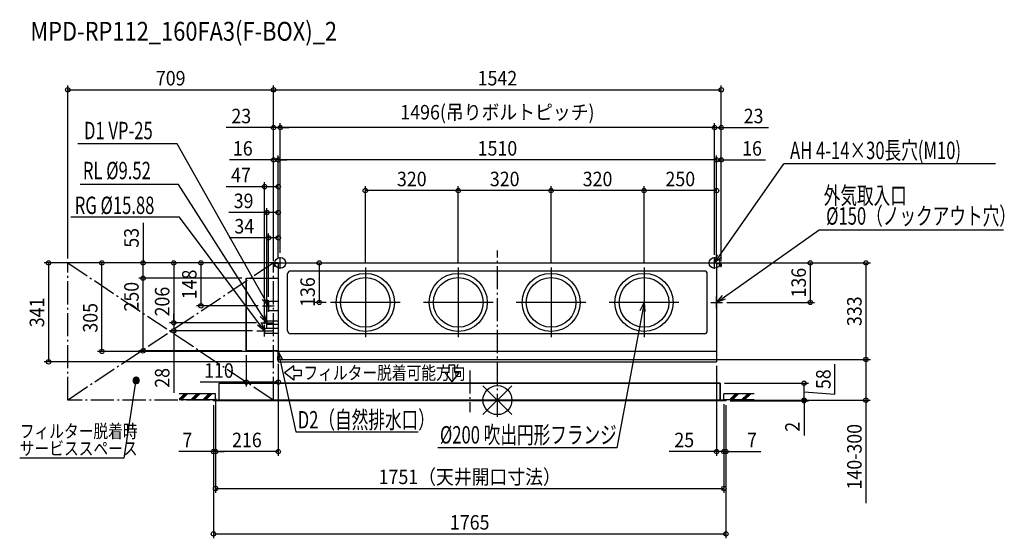
# Model space of a CAD drawing. Extents: x -1646 to 1746, y -476 to 1312.
import ezdxf
from ezdxf.enums import TextEntityAlignment as Align

# ---------------------------------------------------------------- set-up
doc = ezdxf.new("R2010")
doc.units = 0
doc.header["$LTSCALE"] = 20
doc.header["$PDMODE"] = 3
doc.header["$PDSIZE"] = -2
doc.linetypes.add('DASHDOT', pattern=[5.5, 4, -0.6, 0.3, -0.6])
doc.layers.get('DEFPOINTS').update_dxf_attribs({"linetype": 'CONTINUOUS'})
for name, color, linetype in [('ARRANGE', 1, 'CONTINUOUS'), ('BASIS', 6, 'DASHDOT'), ('DETAIL', 5, 'CONTINUOUS'), ('ETC', 61, 'CONTINUOUS'), ('FIX', 11, 'CONTINUOUS'), ('NOTE', 4, 'CONTINUOUS'), ('OUTLINE', 3, 'CONTINUOUS'), ('SERVICESPACE', 2, 'DASHDOT'), ('SIZE', 30, 'CONTINUOUS')]:
    doc.layers.add(name, color=color, linetype=linetype)
doc.styles.get("Standard").update_dxf_attribs({"font": 'SIMPLEX', "width": 0.9, "bigfont": 'BIGFONT'})
doc.styles.add('STANDARD1', font='MONOTXT', dxfattribs={"bigfont": 'BIGFONT'})

msp = doc.modelspace()

# ---------------------------------------------------------------- linework, layer by layer
at = {"layer": 'ARRANGE', "color": 1, "linetype": 'CONTINUOUS'}
for p, q in [((-50.03735, -49.522353), (50.03735, 49.522353)), ((-49.963763, 49.596595), (49.963763, -49.596595))]:
    msp.add_line(p, q, dxfattribs=at)
msp.add_circle((0, 0), 50, dxfattribs=at)
at = {"layer": 'BASIS', "color": 6, "linetype": 'DASHDOT'}
for p, q in [((0, -58.000958), (0, 516.253815)), ((-95.499906, 102.626011), (-95.499906, -41.242729))]:
    msp.add_line(p, q, dxfattribs=at)
at = {"layer": 'DEFPOINTS', "color": 7, "linetype": 'CONTINUOUS'}
for p in [(-771, 1069.862027), (771, 1069.862027), (-771, 939.488623), (-748, 939.488623), (748, 939.488623), (-771, 827.981979), (-755, 827.981979), (771, 827.981979), (-755, 735.936636), (-455, 722.411052), (-135, 722.411052), (185, 722.411052), (505, 722.411052), (-755, 646.966096), (-789, 559.505166), (-748, 498.002395), (-748, 493.002395), (748, 493.002395), (748, 485.702395), (-1480, 473), (-1362.569342, 473), (-1220.716433, 473), (-771, 473.699485), (-771, 468.699485), (-771, 468.699485), (-771, 463.699485), (-755, 473), (-755, 473), (-755, 473), (-755, 473), (-755, 473), (-755, 473), (-755, 473), (-755, 473), (-755, 473), (-755, 473), (-755, 473), (-455, 457.014371), (-135, 457.014371), (-135, 457.014371), (185, 457.014371), (185, 457.014371), (505, 457.014371), (505, 457.014371), (755, 473), (755, 473), (755, 473), (755, 473), (755, 473), (771, 468.699485), (771, 468.699485), (771, 463.699485), (-1220.716433, 420), (-865, 420), (-865, 420), (-789, 341), (-1021.289673, 325), (-808.668335, 325), (-613.701879, 337), (-575.014371, 337), (775.076405, 337), (1077.68075, 337), (-794, 271.76), (-1114.847369, 267), (-1114.847369, 239), (-828.661335, 239), (-815.002089, 267), (-815.002089, 267), (-802, 246.94), (-865, 170), (-865, 170), (-760.5, 168), (-755, 140), (1269.637315, 140), (-1546.332921, 132), (-755, 132), (-755, 132), (-755, 62.159946), (767.417995, 58), (1056.360513, 58), (-970.999906, 22.018562), (-970.999906, 1.048503), (-970.999906, 1.048503), (780.00003, 1.048503), (780.00003, 1.048503), (780.00003, 1.048503), (787.00003, 0), (787.00003, 0), (787.00003, 0), (1056.360513, 0), (1269.577746, 0), (-977.999906, -2), (-977.999906, -2), (787.00003, -2), (787.00003, -2), (787.00003, -2), (-977.999906, -177.31535), (-970.999906, -177.31535), (755, -177.31535), (787.00003, -177.31535), (780.00003, -304.574749), (787.00003, -461.400181)]:
    msp.add_point(p, dxfattribs=at)
at = {"layer": 'DETAIL', "color": 5, "linetype": 'CONTINUOUS'}
for p, q in [((-771, 468.699485), (-771, 460.998563)), ((-768.699725, 460.998563), (-771, 460.998563)), ((-768.699725, 468.699725), (-768.699725, 460.998563)), ((-755, 470.699725), (-766.699725, 470.699725)), ((-755, 473), (-766.699485, 473)), ((-755, 473), (-755, 132)), ((-755, 473), (755, 473)), ((713.024909, 445.012934), (-712.99497, 445.012934)), ((755, 473), (766.699485, 473)), ((755, 473), (755, 132)), ((755, 470.699725), (766.699725, 470.699725)), ((768.699725, 468.699725), (768.699725, 460.998563)), ((768.699725, 460.998563), (771, 460.998563)), ((771, 468.699485), (771, 460.998563)), ((-865, 420), (-755, 420)), ((-865, 170), (-865, 420)), ((-722.996168, 238.988264), (-722.996168, 435.011736)), ((723.026107, 238.988264), (723.026107, 435.011736)), ((-789, 341), (-755, 341)), ((-789, 341), (-789, 309)), ((-789, 309), (-755, 309)), ((-755, 271.76), (-794, 271.76)), ((-794, 271.76), (-794, 262.24)), ((-755, 246.94), (-802, 246.94)), ((-802, 246.94), (-802, 231.06)), ((-794, 262.24), (-755, 262.24)), ((-802, 231.06), (-755, 231.06)), ((713.024909, 228.987066), (-712.99497, 228.987066)), ((-865, 170), (-755, 170)), ((755, 167.403281), (-755, 167.403281)), ((-755, 140), (755, 140)), ((-755, 132), (755, 132)), ((767.417995, 58), (-958.41787, 58)), ((-958.41787, 0), (-958.41787, 58)), ((767.417995, 0), (767.417995, 58)), ((787.00003, 0), (-977.999906, 0)), ((-977.999906, -2), (-977.999906, 0)), ((787.00003, -2), (787.00003, 0)), ((787.00003, -2), (-977.999906, -2))]:
    msp.add_line(p, q, dxfattribs=at)
for centre, radius in [((-455, 337), 100), ((-455, 337), 85.5), ((-135, 337), 100), ((-135, 337), 85.5), ((185, 337), 100), ((185, 337), 85.5), ((505, 337), 100), ((505, 337), 85.5)]:
    msp.add_circle(centre, radius, dxfattribs=at)
for centre, radius, start, end in [((-766.699485, 468.699485), 4.300515, 90, 180), ((-766.699725, 468.699725), 2, 90, 180), ((-712.99497, 435.011736), 10.001198, 90, 180), ((713.024909, 435.011736), 10.001198, 0, 90), ((766.699485, 468.699485), 4.300515, 0, 90), ((766.699725, 468.699725), 2, 0, 90), ((-712.99497, 238.988264), 10.001198, 180, 270), ((713.024909, 238.988264), 10.001198, 270, 0)]:
    msp.add_arc(centre, radius, start, end, dxfattribs=at)
at = {"layer": 'FIX', "color": 11, "linetype": 'CONTINUOUS'}
for centre in [(-748, 473), (748, 473)]:
    msp.add_circle(centre, 18.598564, dxfattribs=at)
at = {"layer": 'NOTE', "color": 4, "linetype": 'CONTINUOUS'}
for p, q in [((-1103.147894, 883.633595), (-1445.801732, 883.633595)), ((-789, 325), (-1103.147894, 883.633595)), ((765.147882, 497.616054), (986.380404, 815.198815)), ((1715.481032, 815.198815), (986.380404, 815.198815)), ((-1098.850054, 743.952664), (-1436.961104, 743.952664)), ((-794, 267), (-1098.850054, 743.952664)), ((-1095.674455, 630.929653), (-1469.755318, 630.929653)), ((-802, 239), (-1095.674455, 630.929653)), ((755, 337), (1108.386688, 587.268529)), ((1108.386688, 587.268529), (1743.163831, 587.268529)), ((-748, 452.997605), (-748, 493.002395)), ((748, 473), (758.55203, 502.210816)), ((748, 473), (765.147882, 497.616054)), ((771.743734, 493.021293), (748, 473)), ((748, 452.997605), (748, 493.002395)), ((-768.000958, 473), (-727.999042, 473)), ((-455, 457.014371), (-455, 216.985629)), ((-135, 457.014371), (-135, 216.985629)), ((185, 457.014371), (185, 216.985629)), ((505, 457.014371), (505, 216.985629)), ((727.999042, 473), (768.000958, 473)), ((-789, 325), (-810.711454, 347.208779)), ((-796.698282, 355.089094), (-789, 325)), ((-789, 305), (-789, 345)), ((755, 337), (774.836475, 360.898355)), ((755, 317), (755, 357)), ((784.128068, 347.778345), (755, 337)), ((-808.668335, 325), (-769.331665, 325)), ((-334.985629, 337), (-575.014371, 337)), ((-14.985629, 337), (-255.014371, 337)), ((305.014371, 337), (64.985629, 337)), ((625.014371, 337), (384.985629, 337)), ((505, 337), (411.23077, -164.375709)), ((491.583433, 308.989059), (505, 337)), ((505, 337), (507.386383, 306.03353)), ((734.923595, 337), (775.076405, 337)), ((-794, 267), (-816.929736, 287.948611)), ((-803.383428, 296.606897), (-794, 267)), ((-794, 247), (-794, 287)), ((-828.661335, 239), (-775.338665, 239)), ((-802, 239), (-826.422233, 258.187799)), ((-815.002089, 267), (-772.997911, 267)), ((-813.556375, 267.828238), (-802, 239)), ((-802, 219), (-802, 259)), ((-755, 173.499992), (-755, 162.500008)), ((-749.5, 168), (-760.5, 168)), ((-756.409423, 136.376992), (-755, 167.403281)), ((-755, 168), (-694.263335, -108.86528)), ((-755, 167.403281), (-740.707452, 139.829015)), ((-701.856042, 118.622181), (-733.465142, 94.096627)), ((-701.856042, 103.299709), (-701.856042, 118.622181)), ((-701.856042, 103.299709), (-675.352716, 103.299709)), ((-675.352716, 84.42787), (-675.352716, 103.299709)), ((-165.817173, 121.844583), (-146.945333, 121.844583)), ((-165.817173, 95.162066), (-165.817173, 121.844583)), ((-146.945333, 95.162066), (-146.945333, 121.844583)), ((-1245.560553, 70.272562), (-1287.160423, -200.005072)), ((-1255.983623, 69), (-1232.874017, 69)), ((-1255.980546, 68), (-1232.877093, 68)), ((-1255.899851, 70), (-1232.957788, 70)), ((-1255.7273, 71), (-1233.13034, 71)), ((-1255.461804, 72), (-1233.395835, 72)), ((-1255.096427, 73), (-1233.761213, 73)), ((-1254.62043, 74), (-1234.237209, 74)), ((-1254.017356, 75), (-1234.840284, 75)), ((-1253.26121, 76), (-1235.59643, 76)), ((-1252.308046, 77), (-1236.549593, 77)), ((-1251.073614, 78), (-1237.784025, 78)), ((-1249.350648, 79), (-1239.506992, 79)), ((-1245.943905, 80), (-1242.913735, 80)), ((-701.856042, 69.105398), (-733.465142, 93.630952)), ((-701.856042, 84.42787), (-675.352716, 84.42787)), ((-701.856042, 84.42787), (-701.856042, 69.105398)), ((-181.139645, 95.162066), (-156.614091, 63.552966)), ((-165.817173, 95.162066), (-181.139645, 95.162066)), ((-131.622861, 95.162066), (-156.614091, 63.552966)), ((-146.945333, 95.162066), (-131.622861, 95.162066)), ((-1255.890551, 67), (-1232.967088, 67)), ((-1255.711558, 66), (-1233.146081, 66)), ((-1255.439228, 65), (-1233.418411, 65)), ((-1255.066395, 64), (-1233.791244, 64)), ((-1254.581992, 63), (-1234.275647, 63)), ((-1253.969041, 62), (-1234.888598, 62)), ((-1253.200634, 61), (-1235.657005, 61)), ((-1252.230976, 60), (-1236.626664, 60)), ((-1250.971185, 59), (-1237.886454, 59)), ((-1249.196571, 58), (-1239.661068, 58)), ((-1245.241447, 57), (-1243.616192, 57)), ((-970.999906, 22.018562), (-1096.610462, 22.018562)), ((-1096.610462, 3.000551), (-1077.592451, 22.018562)), ((-970.999906, 1.048503), (-1096.610462, 1.048503)), ((-1093.319995, 1.048503), (-1072.349936, 22.018562)), ((-1088.07748, 1.048503), (-1067.107421, 22.018562)), ((-1056.622392, 1.048503), (-1035.652333, 22.018562)), ((-1051.379877, 1.048503), (-1030.409818, 22.018562)), ((-1046.137362, 1.048503), (-1025.167303, 22.018562)), ((-1014.682274, 1.048503), (-993.712214, 22.018562)), ((-1009.439759, 1.048503), (-988.4697, 22.018562)), ((-1004.197244, 1.048503), (-983.227185, 22.018562)), ((-970.999906, 1.048503), (-970.999906, 22.018562)), ((884.850326, 22.018562), (780.00003, 22.018562)), ((780.00003, 1.048503), (780.00003, 22.018562)), ((884.850326, 1.048503), (780.00003, 1.048503)), ((799.22784, 1.048503), (820.197899, 22.018562)), ((804.470355, 1.048503), (825.440414, 22.018562)), ((809.712869, 1.048503), (830.682928, 22.018562)), ((841.167958, 1.048503), (862.138017, 22.018562)), ((846.410473, 1.048503), (867.380532, 22.018562)), ((851.652988, 1.048503), (872.623047, 22.018562)), ((-694.263335, -108.86528), (-272.664643, -108.86528)), ((411.23077, -164.375709), (-205.650375, -164.375709)), ((-1287.160423, -200.005072), (-1645.653531, -200.005072))]:
    msp.add_line(p, q, dxfattribs=at)
at = {"layer": 'OUTLINE', "color": 3, "linetype": 'CONTINUOUS'}
for p, q in [((-755, 473), (755, 473)), ((-755, 473), (-755, 132)), ((755, 473), (755, 132)), ((-865, 420), (-865, 170)), ((-865, 420), (-755, 420)), ((-755, 170), (-865, 170)), ((-755, 132), (755, 132)), ((-958.41787, 58), (767.417995, 58)), ((-958.41787, 0), (-958.41787, 58)), ((767.417995, 58), (767.417995, 0)), ((-977.999906, -2), (-977.999906, 0)), ((-977.999906, 0), (787.00003, 0)), ((787.00003, 0), (787.00003, -2)), ((787.00003, -2), (-977.999906, -2))]:
    msp.add_line(p, q, dxfattribs=at)
at = {"layer": 'SERVICESPACE', "color": 2, "linetype": 'DASHDOT'}
for p, q in [((-1480, 0), (-1480, 473)), ((-771, 473), (-1480, 0)), ((-771, 473), (-1480, 473)), ((-1480, 473), (-771, 0)), ((-771, 0), (-771, 473)), ((-771, 0), (-1480, 0))]:
    msp.add_line(p, q, dxfattribs=at)
at = {"layer": 'SIZE', "color": 30, "linetype": 'CONTINUOUS'}
for p, q in [((-1480, 488), (-1480, 1084.862027)), ((-1480, 1069.862027), (-771, 1069.862027)), ((-771, 488.699485), (-771, 1084.862027)), ((-771, 483.699485), (-771, 1084.862027)), ((-771, 1069.862027), (771, 1069.862027)), ((771, 483.699485), (771, 1084.862027)), ((-771, 483.699485), (-771, 954.488623)), ((-748, 508.002395), (-748, 954.488623)), ((-748, 513.002395), (-748, 954.488623)), ((748, 508.002395), (748, 954.488623)), ((748, 500.702395), (748, 954.488623)), ((771, 483.699485), (771, 954.488623)), ((-771, 939.488623), (-933.857143, 939.488623)), ((-748, 939.488623), (-771, 939.488623)), ((748, 939.488623), (-748, 939.488623)), ((-748, 939.488623), (-718, 939.488623)), ((748, 939.488623), (718, 939.488623)), ((748, 939.488623), (771, 939.488623)), ((771, 939.488623), (933.857143, 939.488623)), ((-771, 827.981979), (-923.142857, 827.981979)), ((-771, 478.699485), (-771, 842.981979)), ((-755, 827.981979), (-771, 827.981979)), ((-755, 488), (-755, 842.981979)), ((-755, 488), (-755, 842.981979)), ((755, 827.981979), (-755, 827.981979)), ((-755, 827.981979), (-725, 827.981979)), ((755, 827.981979), (725, 827.981979)), ((755, 488), (755, 842.981979)), ((755, 488), (755, 842.981979)), ((755, 827.981979), (771, 827.981979)), ((771, 478.699485), (771, 842.981979)), ((771, 827.981979), (923.142857, 827.981979)), ((-802, 261.94), (-802, 750.936636)), ((-755, 488), (-755, 750.936636)), ((-802, 735.936636), (-934.857143, 735.936636)), ((-755, 735.936636), (-802, 735.936636)), ((-455, 472.014371), (-455, 737.411052)), ((-135, 722.411052), (-455, 722.411052)), ((-135, 472.014371), (-135, 737.411052)), ((-135, 472.014371), (-135, 737.411052)), ((185, 722.411052), (-135, 722.411052)), ((185, 472.014371), (185, 737.411052)), ((185, 472.014371), (185, 737.411052)), ((505, 722.411052), (185, 722.411052)), ((505, 472.014371), (505, 737.411052)), ((505, 472.014371), (505, 737.411052)), ((755, 722.411052), (505, 722.411052)), ((755, 488), (755, 737.411052)), ((-794, 646.966096), (-924.714286, 646.966096)), ((-794, 286.76), (-794, 661.966096)), ((-755, 646.966096), (-794, 646.966096)), ((-755, 488), (-755, 661.966096)), ((-1220.716433, 611.056288), (-1220.716433, 473)), ((-789, 559.505166), (-924.543579, 559.505166)), ((-789, 356), (-789, 574.505166)), ((-755, 559.505166), (-789, 559.505166)), ((-755, 488), (-755, 574.505166)), ((-770, 473), (-1561.332921, 473)), ((-1546.332921, 473), (-1546.332921, 132)), ((-770, 473), (-1377.569342, 473)), ((-1362.569342, 168), (-1362.569342, 473)), ((-770, 473), (-1235.716433, 473)), ((-1220.716433, 420), (-1220.716433, 473)), ((-770, 473), (-1129.847369, 473)), ((-1114.847369, 473), (-1114.847369, 267)), ((-770, 473), (-1036.289673, 473)), ((-1021.289673, 473), (-1021.289673, 325)), ((-740, 473), (-598.701879, 473)), ((-613.701879, 473), (-613.701879, 337)), ((770, 473), (1092.68075, 473)), ((770, 473), (1284.637315, 473)), ((1077.68075, 473), (1077.68075, 337)), ((1269.637315, 473), (1269.637315, 140)), ((-880, 420), (-1235.716433, 420)), ((-880, 420), (-1235.716433, 420)), ((-1220.716433, 170), (-1220.716433, 420)), ((-823.668335, 325), (-1036.289673, 325)), ((-590.014371, 337), (-628.701879, 337)), ((790.076405, 337), (1092.68075, 337)), ((-1114.847369, 267), (-1114.847369, 297)), ((-830.002089, 267), (-1129.847369, 267)), ((-830.002089, 267), (-1129.847369, 267)), ((-843.661335, 239), (-1129.847369, 239)), ((-1114.847369, 267), (-1114.847369, 239)), ((-1114.847369, 239), (-1114.847369, 25.342407)), ((-880, 170), (-1235.716433, 170)), ((-775.5, 168), (-1377.569342, 168)), ((-865, 155), (-865, 47.159946)), ((754.998204, 140), (1284.637315, 140)), ((769.998204, 140), (1284.577746, 140)), ((1269.577746, 140), (1269.577746, 0)), ((-770, 132), (-1561.332921, 132)), ((-755, 125), (-755, 47.159946)), ((-755, 117), (-755, -192.31535)), ((755, 118.351003), (755, -192.31535)), ((1162.864432, 20.806232), (1162.864432, 123.663375)), ((-865, 62.159946), (-1023.571429, 62.159946)), ((-755, 62.159946), (-865, 62.159946)), ((782.417995, 58), (1071.360513, 58)), ((1056.360513, 0), (1056.360513, 58)), ((-970.999906, 7.018562), (-970.999906, -192.31535)), ((802.00003, 0), (1284.577746, 0)), ((802.00003, 0), (1071.360513, 0)), ((802.00003, 0), (1071.360513, 0)), ((1056.360513, 0), (1056.360513, 30)), ((1056.360513, 29), (1162.864432, 20.806232)), ((1056.360513, 0), (1056.360513, -2)), ((1269.577746, 0), (1269.577746, -355.714286)), ((-977.999906, -17), (-977.999906, -192.31535)), ((-977.999906, -17), (-977.999906, -476.400181)), ((-970.999906, -13.951497), (-970.999906, -319.574749)), ((-970.999906, -13.951497), (-970.999906, -192.31535)), ((780.00003, -13.951497), (780.00003, -319.574749)), ((780.00003, -13.951497), (780.00003, -192.31535)), ((780.00003, -13.951497), (780.00003, -192.31535)), ((787.00003, -17), (787.00003, -476.400181)), ((787.00003, -17), (787.00003, -192.31535)), ((802.00003, -2), (1071.360513, -2)), ((1056.360513, -2), (1056.360513, -122)), ((-977.999906, -177.31535), (-1097.999906, -177.31535)), ((-970.999906, -177.31535), (-977.999906, -177.31535)), ((-970.999906, -177.31535), (-940.999906, -177.31535)), ((-755, -177.31535), (-970.999906, -177.31535)), ((755, -177.31535), (592.142857, -177.31535)), ((780.00003, -177.31535), (750.00003, -177.31535)), ((780.00003, -177.31535), (755, -177.31535)), ((780.00003, -177.31535), (787.00003, -177.31535)), ((780.00003, -177.31535), (810.00003, -177.31535)), ((787.00003, -177.31535), (907.00003, -177.31535)), ((-970.999906, -304.574749), (780.00003, -304.574749)), ((-977.999906, -461.400181), (787.00003, -461.400181))]:
    msp.add_line(p, q, dxfattribs=at)
for centre in [(-1480, 1069.862027), (-771, 1069.862027), (-771, 1069.862027), (771, 1069.862027), (-771, 939.488623), (-748, 939.488623), (-748, 939.488623), (748, 939.488623), (748, 939.488623), (771, 939.488623), (-771, 827.981979), (-755, 827.981979), (-755, 827.981979), (755, 827.981979), (755, 827.981979), (771, 827.981979), (-802, 735.936636), (-755, 735.936636), (-455, 722.411052), (-135, 722.411052), (-135, 722.411052), (185, 722.411052), (185, 722.411052), (505, 722.411052), (505, 722.411052), (755, 722.411052), (-794, 646.966096), (-755, 646.966096), (-789, 559.505166), (-755, 559.505166), (-1546.332921, 473), (-1362.569342, 473), (-1220.716433, 473), (-1114.847369, 473), (-1021.289673, 473), (-613.701879, 473), (1077.68075, 473), (1269.637315, 473), (-1220.716433, 420), (-1220.716433, 420), (-613.701879, 337), (1077.68075, 337), (-1021.289673, 325), (-1114.847369, 267), (-1114.847369, 267), (-1114.847369, 239), (-1362.569342, 168), (-1220.716433, 170), (-1546.332921, 132), (1269.577746, 140), (1269.637315, 140), (-865, 62.159946), (-755, 62.159946), (1056.360513, 58), (1056.360513, 0), (1056.360513, 0), (1056.360513, -2), (1269.577746, 0), (-977.999906, -177.31535), (-970.999906, -177.31535), (-970.999906, -177.31535), (-755, -177.31535), (755, -177.31535), (780.00003, -177.31535), (780.00003, -177.31535), (787.00003, -177.31535), (-970.999906, -304.574749), (780.00003, -304.574749), (-977.999906, -461.400181), (787.00003, -461.400181)]:
    msp.add_circle(centre, 7.5, dxfattribs=at)

# ---------------------------------------------------------------- texts
at = {"layer": 'ETC', "color": 61, "linetype": 'CONTINUOUS', "style": 'STANDARD1', "width": 0.85}
msp.add_text('MPD-RP112_160FA3(F-BOX)_2', height=65, rotation=0.000003, dxfattribs=at).set_placement((-1608.732348, 1239.104425))
at = {"layer": 'NOTE', "color": 4, "linetype": 'CONTINUOUS', "style": 'STANDARD1'}
for s, height, width, p in [('D1 VP-25', 60, 0.7, (-1424.12646, 899.460126)), ('AH 4-14×30長穴(M10)', 60, 0.7, (1008.055676, 831.025346)), ('RL %%C9.52', 60, 0.7, (-1427.98242, 761.592072)), ('外気取入口', 60, 0.7, (1123.990268, 675.58836)), ('RG %%C15.88', 60, 0.7, (-1455.948297, 641.698676)), ('%%C150（ノックアウト穴）', 60, 0.7, (1132.319054, 604.90795)), ('フィルター脱着可能方向', 45.872003, 0.810714, (-668.125945, 71.188865)), ('D2（自然排水口）', 60, 0.7, (-687.871968, -97.695893)), ('フィルター脱着時', 45.872003, 0.810714, (-1645.409791, -129.971134)), ('%%C200 吹出円形フランジ', 60, 0.7, (-198.043718, -149.580042)), ('サービススペース', 45.872003, 0.810714, (-1645.409791, -189.524305))]:
    msp.add_text(s, height=height, rotation=0.000003, dxfattribs=dict(at, width=width)).set_placement(p)
at = {"layer": 'SIZE', "color": 30, "linetype": 'CONTINUOUS', "width": 0.9}
for s, p in [('709', (-1125.5, 1084.862027)), ('1542', (0, 1084.862027)), ('1496(吊りボルトピッチ)', (0, 967.583861)), ('23', (-882.428571, 954.488623)), ('23', (882.428571, 954.488623)), ('16', (-877.071429, 842.981979)), ('1510', (0, 842.981979)), ('16', (877.071429, 842.981979)), ('47', (-883.428571, 750.936636)), ('320', (-295, 737.411052)), ('320', (25, 737.411052)), ('320', (345, 737.411052)), ('250', (630, 737.411052)), ('39', (-874.357143, 661.966096)), ('34', (-872.043579, 574.505166)), ('110', (-959.285714, 77.159946)), ('7', (-1067.999906, -162.31535)), ('216', (-862.999953, -162.31535)), ('25', (643.571429, -162.31535)), ('7', (877.00003, -162.31535)), ('1751（天井開口寸法）', (-95.499938, -289.574749)), ('1765', (-95.499938, -446.400181))]:
    msp.add_text(s, height=50, dxfattribs=at).set_placement(p, align=Align.CENTER)
for s, p in [('53', (-1235.716433, 559.627717)), ('148', (-1036.289673, 399)), ('136', (1062.68075, 405)), ('136', (-628.701879, 372.531408)), ('250', (-1235.716433, 356.594284)), ('206', (-1129.847369, 339.710895)), ('341', (-1561.332921, 302.5)), ('333', (1254.637315, 306.5)), ('305', (-1377.569342, 283.798646)), ('28', (-1129.847369, 76.770979)), ('58', (1147.864432, 72.234804)), ('2', (1041.360513, -92)), ('140-300', (1254.577746, -195))]:
    msp.add_text(s, height=50, rotation=90, dxfattribs=at).set_placement(p, align=Align.CENTER)

doc.saveas('drawing.dxf')
